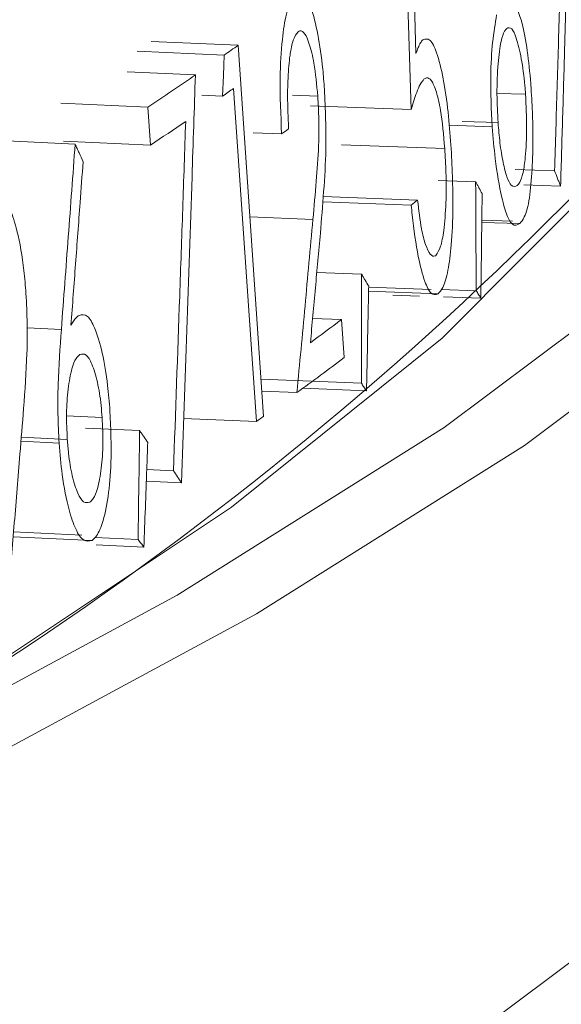
# Model space of a CAD drawing. Units: inches. Extents: x 4 to 307, y 2 to 198.
# Drawn here: x 266 to 266, y 93 to 93 of the extents above; entities that cross this region are included whole.
import ezdxf

# ---------------------------------------------------------------- set-up
doc = ezdxf.new("R2010")
doc.units = ezdxf.units.IN
doc.header["$LTSCALE"] = 2
doc.header["$MEASUREMENT"] = 0
doc.linetypes.add('SLD-Solid', pattern=[0])

msp = doc.modelspace()

# ---------------------------------------------------------------- linework, layer by layer
at = {"color": 7, "linetype": 'SLD-Solid', "lineweight": 15}
for p, q in [((265.645156396447, 93.32551159747108), (265.6306711111986, 93.32612980603479)), ((265.645156396447, 93.32551159747108), (265.6493933737998, 93.26378050736126)), ((265.6428352170592, 93.32388015832993), (265.6283587919556, 93.32450447156913)), ((265.6380490327695, 93.32056882413781), (265.6267014864831, 93.32106860624663)), ((265.6481921898655, 93.26293398474218), (265.644390691548, 93.31833494714502)), ((265.6425789384051, 93.3170669515269), (265.6390935877886, 93.31721772603028)), ((265.6584025990215, 93.31701830043421), (265.6542107533981, 93.31718710624753)), ((265.6882124573474, 93.31751124515795), (265.6929532541121, 93.31735469426798)), ((265.6301170909072, 93.31522814293179), (265.6156884886268, 93.31588500747175)), ((265.6305500210602, 93.3088959622408), (265.6301170909072, 93.31522814293179)), ((265.6572103221582, 93.31542240749665), (265.6739569483286, 93.31479967094054)), ((265.6874046151147, 93.31196820075088), (265.6802603564801, 93.31221365406577)), ((265.6824198748299, 93.31284166203842), (265.6883883773936, 93.31263799911149)), ((265.6523891257227, 93.31076471674211), (265.6476692190311, 93.31096063803253)), ((265.61804886255, 93.30907365153088), (265.6055662509632, 93.30966900699723)), ((265.6305500210602, 93.3088959622408), (265.6161214187798, 93.30955282678076)), ((265.6623606961082, 93.30894049097957), (265.6795167328593, 93.30832089085617)), ((265.6977846972777, 93.30465025510827), (265.6912078439899, 93.3048614772734)), ((265.6846556063874, 93.30280661814923), (265.6784302774452, 93.30302509258402)), ((265.6987799413263, 93.30207151286554), (265.6926579371798, 93.30226694645803)), ((265.6593110200745, 93.30035117727246), (265.674996321654, 93.29976788319117)), ((265.6592406575153, 93.29946584059918), (265.6739420198334, 93.29891578208287)), ((265.6920061408282, 93.29583472434143), (265.6856753011161, 93.29604728004391)), ((265.6856800699798, 93.29643963144764), (265.6907831374643, 93.29626684544841)), ((265.6656943207186, 93.28742209519388), (265.6582365496408, 93.28771474693059)), ((265.6668519504836, 93.28458749266076), (265.6784060758548, 93.28416345125588)), ((265.666866339886, 93.28528100595726), (265.677236308918, 93.28489791601224)), ((265.6753212753579, 93.28379595395634), (265.6709038084558, 93.28395143294816)), ((265.684741780809, 93.28468078708407), (265.6789275677214, 93.28488630320093)), ((265.6855226904305, 93.28343686657523), (265.6792980949214, 93.28365596692083)), ((265.6623474271034, 93.27987843304211), (265.657540539011, 93.28007072187769)), ((265.6623474271034, 93.27987843304211), (265.6627836632509, 93.27354791534817)), ((265.6656505259745, 93.26929617964196), (265.6489696883063, 93.26995503485706)), ((265.6549373706468, 93.2677483972353), (265.6491043593793, 93.2679909896411)), ((265.6665045698821, 93.26804899419025), (265.6559080432573, 93.26846594778907)), ((265.6166310225331, 93.26385628956534), (265.6225321783662, 93.2635762482929)), ((265.6481921898655, 93.26293398474218), (265.6360937292108, 93.26345312620371)), ((265.6287720054118, 93.26141371244013), (265.6197941747346, 93.2618303431371)), ((265.6153731846282, 93.25931914001696), (265.6090358857475, 93.25962786771055)), ((265.6090909411867, 93.26030673515001), (265.6167410379093, 93.25993585438493)), ((265.6343950101626, 93.25472614374142), (265.6299529253525, 93.254928267524)), ((265.6357161090359, 93.25274582916039), (265.6298834995732, 93.2530100119185)), ((265.6078063418409, 93.2445793256426), (265.6191628358704, 93.2440312337651)), ((265.620850205278, 93.24313340338622), (265.6077390062091, 93.2437624698749)), ((265.628507166712, 93.24328883710263), (265.6213600229742, 93.24362237949823)), ((265.6294842539839, 93.24203548953824), (265.6215475678358, 93.24240465384443))]:
    msp.add_line(p, q, dxfattribs=at)
at = {"color": 8, "linetype": 'SLD-Solid', "lineweight": 15}
for p, q in [((265.657589662087, 93.29652544861321), (265.6471166718571, 93.29695172555971)), ((265.6157475927325, 93.27824680405368), (265.610057998072, 93.27852238777119))]:
    msp.add_line(p, q, dxfattribs=at)
at = {"color": 7, "linetype": 'SLD-Solid', "lineweight": 15, "flags": 128}
for points in [[(265.7396376799568, 93.56666740138033), (265.7602945133666, 93.54713414216096), (265.7847286033695, 93.51839569858946), (265.8022576405539, 93.48950566355138), (265.8128505213971, 93.4605139576871), (265.8164890470566, 93.43147086019047), (265.8131670579559, 93.40242661658151), (265.8028901214685, 93.37343153886215), (265.7856759883034, 93.3445357634798), (265.7615549289997, 93.31578933477618), (265.7305680877218, 93.28724206315007), (265.6927694886374, 93.25894331219305), (265.6482246662613, 93.23094210304401), (265.5970101906869, 93.20328690784432), (265.5392152475513, 93.1760255975388), (265.4749397936107, 93.14920533968537), (265.4042949652691, 93.12287261096378), (265.3274029492463, 93.0970729874926), (265.2443972018286, 93.0718511103979), (265.1554212600861, 93.04725065741438), (265.0606290121276, 93.02331423229819), (264.9601848884889, 93.00008323468126), (264.8542625960582, 92.97759790130881), (264.7430453304954, 92.95589718110952), (264.6267257220817, 92.93501863296164), (264.5055052747165, 92.91499837537158), (264.3795939679039, 92.89587107657296), (264.2492094906987, 92.87766985335334), (264.1145775030189, 92.86042624705405), (263.9759313291245, 92.84417005874965), (263.8335109544281, 92.8289294556801), (263.6875627610358, 92.81473081686146), (263.5383398100903, 92.80159871430116), (263.3860997270918, 92.78955592139492), (263.2311068765229, 92.77862324178696), (263.0736288775132, 92.7688196221214), (262.9139389467113, 92.76016202262714), (262.7523131347951, 92.75266544222166), (262.5890314558459, 92.74634284337243), (262.4243763494446, 92.74120521472695), (262.2586330650237, 92.73726140001618), (262.0920884604575, 92.73451824413377), (261.9250309058501, 92.7329804804711), (261.7577496828303, 92.7326508039569), (261.5905342395292, 92.73352977509951), (261.4236739502972, 92.73561584920276), (261.2574579235297, 92.73890546191404), (261.0921738000076, 92.74339286442566), (260.9281077770755, 92.74907030707992), (260.765543791584, 92.75592801435168), (260.6047633755706, 92.76395401585125), (260.4460447674165, 92.77313450312502), (260.2896627914566, 92.78345353338568), (260.1358881132052, 92.79489324443223), (259.9849871192155, 92.80743386925792), (259.8372207334918, 92.82105363123594), (259.6928451266203, 92.83572903098609), (259.5521100236858, 92.8514346168433), (259.4152590431182, 92.86814319238411), (259.2825292461641, 92.88582587120607), (259.1541504174436, 92.90445204004149), (259.0303446707378, 92.92398940668977), (258.9113262561121, 92.94440414783232), (258.7973014353198, 92.9656609863639), (258.688467493444, 92.98772306284033), (258.5850127511109, 93.01055218272005), (258.4871165525253, 93.03410888000037), (258.3949483402368, 93.05835234317176), (258.308667330858, 93.08324057901017), (258.2284234884065, 93.10873054295544), (258.1543550731299, 93.13477806405903), (258.0865907083294, 93.16133809113263), (258.0252475779964, 93.188364600989), (257.9704319076254, 93.21581085088798), (257.9222387478606, 93.24362928047977), (257.8807511576878, 93.2717717976653), (257.8460415259836, 93.30018961790928), (257.8181692888389, 93.32883354179044), (257.7971832605912, 93.35765404466153), (257.7831194229328, 93.38660117238139), (257.7760021026413, 93.41562483338642), (257.7758438874548, 93.44467477782841), (257.7826447490698, 93.47370073529993), (257.7963931846029, 93.50265243149825), (257.8170651834303, 93.5314797760288), (257.8446251162792, 93.56013281648231), (257.8519040129466, 93.56666741376668)], [(265.7430619220161, 93.55280782027302), (265.7466997406045, 93.54912944231906), (265.7710503795572, 93.52048956782062), (265.7885191314523, 93.49169851858107), (265.799075553667, 93.46280629033616), (265.8027017234084, 93.43386278671602), (265.7993910604822, 93.40491814892934), (265.7891493483657, 93.37602247615717), (265.7719945659612, 93.34722578382853), (265.7479559864138, 93.31857795774073), (265.717075534679, 93.29012855790221), (265.6794064899012, 93.26192685194684), (265.635014278294, 93.23402165654618), (265.5839755298965, 93.2064612810987), (265.526378799419, 93.17929344008235), (265.4623235388763, 93.15256517588155), (265.3919210376838, 93.12632273670843), (265.3152929147271, 93.10061155786137), (265.2325718181767, 93.07547616886207), (265.143900706753, 93.05096010401725), (265.0494336373494, 93.0271057425271), (264.9493339868461, 93.0039544003311), (264.8437746592732, 92.98154620387398), (264.7329389770133, 92.95991986709734), (264.6170183026989, 92.93911290092223), (264.4962136144572, 92.919161293466), (264.3707337803017, 92.90009961492702), (264.2407964651096, 92.88196079848773), (264.1066263014318, 92.86477630831642), (263.9684555440998, 92.84857585788353), (263.8265234755647, 92.8333875289025), (263.6810756487857, 92.8192375835694), (263.5323643798824, 92.80615049793397), (263.3806464772969, 92.79414902037458), (263.2261849837125, 92.7832538043445), (263.0692471938533, 92.77348380484146), (262.9101046061287, 92.76485591119733), (262.7490331750041, 92.7573850096648), (262.5863112084098, 92.7510840836169), (262.4222209776801, 92.74596407997656), (262.2570459298843, 92.74203375071556), (262.0910726105801, 92.73930004088359), (261.9245877076495, 92.73776757750491), (261.7578799259454, 92.73743900127505), (261.5912378726123, 92.7383149749577), (261.4249498165547, 92.74039390172265), (261.2593038088282, 92.7436722214158), (261.0945864809802, 92.74814424576024), (260.9310829730156, 92.75380222929674), (260.769076572974, 92.76063641320725), (260.6088473350601, 92.76863488242819), (260.4506730170916, 92.77778388693756), (260.294827374099, 92.78806755178282), (260.1415799541868, 92.79946802626536), (259.9911963629921, 92.81196563832985), (259.8439367436032, 92.82553870630082), (259.7000562273377, 92.84016379498087), (259.559803616398, 92.85581550273642), (259.423422043494, 92.87246681656576), (259.2911474186726, 92.89008886567731), (259.163208711848, 92.90865113586331), (259.0398273565536, 92.92812147981591), (258.9212171884681, 92.94846624896496), (258.8075833218996, 92.96965018135957), (258.699122537439, 92.99163660325992), (258.5960227713612, 93.01438749122084), (258.4984621903906, 93.03786339804603), (258.4066100810429, 93.06202371774286), (258.3206249871917, 93.0868266010672), (258.2406560799743, 93.11222916204656), (258.1668417639571, 93.13818739872967), (258.0993097733487, 93.16465630585115), (258.0381770040017, 93.19159014398494), (257.9835492489531, 93.21894228515498), (257.9355212946371, 93.24666532549995), (257.894176344358, 93.274711341918), (257.8595854654424, 93.30303171056086), (257.8318089352169, 93.33157744062967), (257.8108944386445, 93.36029908261598), (257.7968789669007, 93.3891469327256), (257.7897861380061, 93.41807107884497), (257.7896284797533, 93.44702143386868), (257.796406060051, 93.47594784005419), (257.8101073281593, 93.50480027764414), (257.8307083696664, 93.53352876890881), (257.8511046191728, 93.55539125458985)], [(265.6739569483286, 93.31479967094054), (265.6734147725651, 93.3306529855248), (265.6731431018628, 93.33857896493524), (265.6728707823496, 93.3465055388)], [(265.674152245918, 93.34086688728263), (265.6742970878482, 93.33668463921951), (265.6745138641353, 93.33041156852877), (265.6747307124572, 93.32413842689772)], [(265.5242264009372, 93.17834215964452), (265.5537951751057, 93.19335960272262), (265.6022442973223, 93.22085179580974), (265.644026557431, 93.24867195725867), (265.6790691278401, 93.27677129978684), (265.7073104389343, 93.30510063107232), (265.7287009961324, 93.33361037877113), (265.7304378770995, 93.3364300488968)], [(265.6425789384051, 93.3170669515269), (265.6427072819966, 93.32047356118275), (265.6427712915897, 93.32217715906107), (265.6428352170592, 93.32388015832993)]]:
    msp.add_lwpolyline(points, dxfattribs=at)
at = {"color": 8, "linetype": 'SLD-Solid', "lineweight": 15, "flags": 128}
msp.add_lwpolyline([(265.7953883737742, 93.30216641326538), (265.7941611465869, 93.29632359190443), (265.7839327896888, 93.26746568733783), (265.7668003738191, 93.23870660025543), (265.7427930879992, 93.21009619559221), (265.7119531695012, 93.18168393320057), (265.674333248659, 93.15351909742148), (265.6299991360369, 93.12565033383004), (265.5790271372689, 93.0981259601783), (265.5215055546946, 93.07099362835746), (265.4575341105834, 93.0443002701647), (265.3872233403854, 93.01809212444145), (265.3106952383955, 92.99241454197664), (265.2280822004134, 92.96731198970522), (265.1395271941016, 92.94282791534697), (265.0451833530856, 92.91900473554963), (264.9452143113561, 92.89588365240573), (264.8397929950294, 92.8735047090328), (264.7291020803062, 92.85190663673144), (264.613332886184, 92.8311268467968), (264.4926859191679, 92.81120129919087), (264.3673701613682, 92.79216450360282), (264.2376025447275, 92.77404938905995), (264.1036074494262, 92.75688735714382), (263.965617286454, 92.74070807124683), (263.8238707614859, 92.72553955884915), (263.6786131030756, 92.71140809050047), (263.5300958944084, 92.69833813809541), (263.3785760879958, 92.68635230813167), (263.2243164142045, 92.67547135421869), (263.0675835788937, 92.66571408531841), (262.9086490084381, 92.65709746170305), (262.7477877561214, 92.64963632374561), (262.5852785384033, 92.64334366732785), (262.4214024730654, 92.63823033090632), (262.2564433436715, 92.63430514990178), (262.0906867104742, 92.63157500262204), (261.9244193814966, 92.6300445014835), (261.757929508993, 92.62971641655356), (261.5915051472602, 92.63059122909003), (261.4254343730274, 92.63266742781092), (261.2600045885392, 92.63594146926923), (261.095502545484, 92.64040765058019), (260.9322126149148, 92.6460582575995), (260.7704176282364, 92.65288346266813), (260.6103978440423, 92.66087151241565), (260.452430154986, 92.67000857547038), (260.2967879075694, 92.68027876437102), (260.1437408542857, 92.69166439011228), (259.9935536274315, 92.70414565026053), (259.8464865144137, 92.71770103213755), (259.7027939165441, 92.73230700276224), (259.5627246158513, 92.74793828731727), (259.4265210969352, 92.76456782724115), (259.2944191490009, 92.78216682861708), (259.1666475910855, 92.80070485776406), (259.0434275563699, 92.82014980389403), (258.9249722136513, 92.8404679751595), (258.81148677345, 92.86162422227444), (258.7031678542166, 92.88358195339528), (258.600202527062, 92.90630306372705), (258.5027696197347, 92.92974833660779), (258.411037205128, 92.95387706488249), (258.3251645001039, 92.97864756620496), (258.2453001471297, 93.00401695670199), (258.1715823104903, 93.02994126363805), (258.1041384601838, 93.05637563823635), (258.0430854439565, 93.08327428473841), (257.9885292711991, 93.11059067322502), (257.9405640556062, 93.13827754381477), (257.8992727841289, 93.16628687534887), (257.8647272451886, 93.19457026720944), (257.836986899054, 93.2230787035803), (257.8161001757114, 93.25176283091062), (257.8021025284326, 93.28057300803631), (257.7960070164449, 93.3029680735281)], dxfattribs=at)
at = {"color": 7, "linetype": 'SLD-Solid', "lineweight": 15}
for centre, radius, start, end in [((265.3162428208443, 93.7910163528606), 0.5699814185620575, 304.9588376942212, 305.2440353532459), ((265.2857169648569, 93.83528934089138), 0.6237588447842809, 303.513720705081, 304.392085455501), ((265.3352562425488, 93.75810790093628), 0.5375540516490386, 304.8692527153378, 305.1049566746716), ((265.2836009378067, 93.83277798256916), 0.6283518421980802, 303.5151419209014, 304.160882400059), ((265.2724574415344, 93.83350967800025), 0.6462278074881479, 306.0097005216807, 306.1372989349676), ((265.2890424812045, 93.70677637136119), 0.5785077240108393, 292.290145538036, 316.6815571577906), ((265.3465217196686, 93.70511010514184), 0.5217258677172845, 308.8711806933827, 309.0200514029946), ((265.350277552338, 93.69391184272051), 0.518470125528972, 306.2935171873372, 307.0064711573472), ((265.345525944555, 93.69456522838726), 0.5271698378613231, 305.9394037550501, 306.9998626206248), ((265.2415674594724, 93.84119474715737), 0.7069152570968584, 305.1143404805815, 305.2334444586668)]:
    msp.add_arc(centre, radius, start, end, dxfattribs=at)
for points, knots in [([(265.6523891257227, 93.31076471674211), (265.6522446567408, 93.31391099855357), (265.6519963468863, 93.31931875299874), (265.6524057957069, 93.32620747906567), (265.6531194906092, 93.33093947569793), (265.653981181917, 93.3333813193793), (265.6545810959036, 93.33394494281103), (265.6547730958885, 93.33412532815434)], [0, 0, 0, 0, 0.3181242758909102, 0.5467844491289695, 0.7293421417188766, 0.9133770742294195, 0.9999999999999999, 0.9999999999999999, 0.9999999999999999, 0.9999999999999999]), ([(265.6547730958885, 93.33412532815434), (265.6552226141532, 93.33425698113612), (265.6560752591278, 93.33450670014003), (265.6573816056399, 93.33180835648201), (265.6584659077082, 93.32743529160825), (265.659175406174, 93.32253971709174), (265.6594227096149, 93.31933368350101), (265.6595081800751, 93.31822564729535)], [0, 0, 0, 0, 0.2110796627593755, 0.4003753079794548, 0.6343662705463335, 0.8736334480674499, 1, 1, 1, 1]), ([(265.6909270256414, 93.33306517414026), (265.6914271740803, 93.33192553093895), (265.6923044913351, 93.32992646712707), (265.6932929895421, 93.32473006104387), (265.6936957687846, 93.32074942141838), (265.6938598548812, 93.31858920390556), (265.693880137644, 93.3183221783601)], [0, 0, 0, 0, 0.3828093146495349, 0.6714910832436733, 0.9593928518021169, 1, 1, 1, 1]), ([(265.6977846972777, 93.30465025510827), (265.6979258632109, 93.30923560563656), (265.6981376091659, 93.31611353577996), (265.698411455791, 93.32528454472111), (265.6985458178101, 93.32987018078587), (265.6986130006422, 93.33216306101967)], [0, 0, 0, 0, 0.5000036477741219, 0.7499950417349396, 0.9999999999999999, 0.9999999999999999, 0.9999999999999999, 0.9999999999999999]), ([(265.6996778611895, 93.33255444518986), (265.6996052810825, 93.33001415547828), (265.6994238285788, 93.32366335293595), (265.6991261541928, 93.31350221604067), (265.6988953453747, 93.30588173931832), (265.6987799413263, 93.30207151286554)], [0, 0, 0, 0, 0.2499967349539357, 0.6249995394960871, 1, 1, 1, 1]), ([(265.6874046151147, 93.31196820075088), (265.6872665188601, 93.31480841733054), (265.6870269037361, 93.3197365658155), (265.6874222844568, 93.32620430509375), (265.6879042835497, 93.32911615349825), (265.6881442205041, 93.33056565837917)], [0, 0, 0, 0, 0.4058757207823494, 0.7042476382829176, 1, 1, 1, 1]), ([(265.6584025990215, 93.31701830043421), (265.6582244020094, 93.31893407074168), (265.6579145159982, 93.32226561043194), (265.6570708638682, 93.32565861181554), (265.6562605746883, 93.32758543613288), (265.6556056400657, 93.32801085426455), (265.6552494983063, 93.3278084835513), (265.655154990943, 93.32775478155757)], [0, 0, 0, 0, 0.3224301814068023, 0.5607086311525914, 0.7457870163848197, 0.9325409105240751, 1, 1, 1, 1]), ([(265.6883883773936, 93.31263799911149), (265.6883053102399, 93.31422096601914), (265.6881271471299, 93.31761612637513), (265.6883250507996, 93.32243791152459), (265.6887881666614, 93.32610056499873), (265.6893516275578, 93.32778669997654), (265.6896956994326, 93.32818124363344), (265.6898165846359, 93.3283198614447)], [0, 0, 0, 0, 0.2305445802927034, 0.494473899306907, 0.7304178092614977, 0.9052857837667346, 1, 1, 1, 1]), ([(265.6898165846359, 93.3283198614447), (265.6900956174968, 93.32841448306608), (265.6906303360496, 93.3285958091518), (265.6914992785566, 93.32664096621961), (265.6922856978754, 93.3234643816751), (265.6927588314055, 93.31994792481018), (265.692916901581, 93.31783956815644), (265.6929532541121, 93.31735469426798)], [0, 0, 0, 0, 0.2153740460138979, 0.4127273678102965, 0.6698554316277076, 0.9240742877458259, 1, 1, 1, 1]), ([(265.655154990943, 93.32775478155757), (265.6548609721118, 93.32739104155078), (265.6542986190209, 93.32669533673398), (265.6537119833773, 93.32380257532523), (265.6533554531081, 93.31963337015868), (265.653374680245, 93.31532386083173), (265.653510796449, 93.31248010296588), (265.6535523421367, 93.31161212492512)], [0, 0, 0, 0, 0.1945643966632506, 0.3721322521979534, 0.5763515320037366, 0.8706930812786199, 1, 1, 1, 1]), ([(265.6747307124572, 93.32413842689772), (265.6748497883601, 93.32447316521349), (265.6750861847832, 93.32513770722902), (265.6754677998276, 93.32595845043883), (265.6757459131297, 93.32625591781711), (265.6758862349142, 93.32640600468113)], [0, 0, 0, 0, 0.3346038372452311, 0.6642750409191455, 1, 1, 1, 1]), ([(265.6758862349142, 93.32640600468113), (265.6762798572713, 93.3265378833413), (265.6770487592241, 93.32679549512963), (265.6782588731985, 93.32431031170783), (265.6793056133779, 93.32010043956831), (265.6800973854042, 93.31466533859069), (265.6804066363842, 93.31076977282173), (265.6805519189393, 93.30893968081054)], [0, 0, 0, 0, 0.1901366649289029, 0.3714129808214119, 0.5868638046227004, 0.8059133652101554, 1, 1, 1, 1]), ([(265.6380490327695, 93.32056882413781), (265.6378612538824, 93.31491668877739), (265.6373917991893, 93.30078612536431), (265.6366185338175, 93.2781782297107), (265.6360169163576, 93.26122326955232), (265.6357161090359, 93.25274582916039)], [0, 0, 0, 0, 0.2499959016061161, 0.624999706372634, 0.9999999999999999, 0.9999999999999999, 0.9999999999999999, 0.9999999999999999]), ([(265.6760622171162, 93.31986157594089), (265.675848215479, 93.31960970621789), (265.6754203716208, 93.31910615439719), (265.6747102337553, 93.31739774439149), (265.6742476309442, 93.31580223220014), (265.6739569483286, 93.31479967094054)], [0, 0, 0, 0, 0.2710912189935201, 0.5419804940479641, 1, 1, 1, 1]), ([(265.6795167328593, 93.30832089085617), (265.6793196199542, 93.31054996129926), (265.6790045151865, 93.31411335418616), (265.6781484043614, 93.31788161317387), (265.6773320294503, 93.3198064300593), (265.6766058238024, 93.32020846748026), (265.6762059197255, 93.31995327683529), (265.6760622171162, 93.31986157594089)], [0, 0, 0, 0, 0.3284552737743236, 0.5250687298179895, 0.7225655255354725, 0.9003059479304815, 1, 1, 1, 1]), ([(265.6595081800751, 93.31822564729535), (265.6596516367248, 93.31485564836017), (265.6599028040747, 93.30895537324008), (265.659389239627, 93.30107210353279), (265.6590144039303, 93.29653331066599), (265.6588255198612, 93.29424616012888)], [0, 0, 0, 0, 0.3978534227779162, 0.6965713334051138, 1, 1, 1, 1]), ([(265.693880137644, 93.3183221783601), (265.6939700326559, 93.31682590932499), (265.694134365051, 93.31409065773472), (265.694225034611, 93.30949174027916), (265.6941199830935, 93.30660453029381), (265.694057694145, 93.30489259620352)], [0, 0, 0, 0, 0.3295759639028774, 0.6024806757494149, 1, 1, 1, 1]), ([(265.657589662087, 93.29652544861321), (265.6577825045078, 93.29864995686015), (265.6581451232146, 93.30264485813672), (265.6585978722191, 93.30870112356497), (265.6586107722331, 93.3136444944926), (265.6584417927261, 93.31638309885106), (265.6584025990215, 93.31701830043421)], [0, 0, 0, 0, 0.328774143756655, 0.618223181061394, 0.9114493340205183, 1, 1, 1, 1]), ([(265.6929532541121, 93.31735469426798), (265.6930460343534, 93.31546689853481), (265.6932258249873, 93.3118087059441), (265.6930067138325, 93.30723698899804), (265.6925678844149, 93.30420552300546), (265.6920732419387, 93.30273625788725), (265.6917174982174, 93.30233141728161), (265.6915769025169, 93.30217141769448)], [0, 0, 0, 0, 0.2800378793595341, 0.5426606689437524, 0.7152976949373933, 0.8874810218372184, 1, 1, 1, 1]), ([(265.6343950101626, 93.25472614374142), (265.6347428767832, 93.26441122950582), (265.6352646751643, 93.27893881500646), (265.6359375259808, 93.29831011978817), (265.6362672849503, 93.30799621994004), (265.6364321678434, 93.31283937013059)], [0, 0, 0, 0, 0.4999970594461491, 0.7499933617393889, 0.9999999999999999, 0.9999999999999999, 0.9999999999999999, 0.9999999999999999]), ([(265.6920061408282, 93.29583472434143), (265.6915960989835, 93.29563260827896), (265.6908829751914, 93.29528109836656), (265.6898187140796, 93.29709283240715), (265.6888068578888, 93.30078050700111), (265.6879200976023, 93.30583788335741), (265.687555065958, 93.31017898105124), (265.6874046151147, 93.31196820075088)], [0, 0, 0, 0, 0.2165152817704946, 0.3765522977302124, 0.5362575418260066, 0.8088646696650702, 0.9999999999999999, 0.9999999999999999, 0.9999999999999999, 0.9999999999999999]), ([(265.6915769025169, 93.30217141769448), (265.6912448100084, 93.30203747720721), (265.6906724996492, 93.3018066513788), (265.6898380824102, 93.303455871617), (265.6891915130243, 93.305957540181), (265.6886835434046, 93.30911744434107), (265.6884831950908, 93.31150707317877), (265.6883883773936, 93.31263799911149)], [0, 0, 0, 0, 0.2556512409995125, 0.4405755921664849, 0.6251120294332132, 0.8225789205887322, 1, 1, 1, 1]), ([(265.6157475927325, 93.27824680405368), (265.6161348632494, 93.28338442321916), (265.6167157684043, 93.2910908437345), (265.6174806721698, 93.30136663875025), (265.6178594671839, 93.30650466663074), (265.61804886255, 93.30907365153088)], [0, 0, 0, 0, 0.5000036272186223, 0.7500046395871282, 1, 1, 1, 1]), ([(265.61804886255, 93.30907365153088), (265.6181588890103, 93.30882871017783), (265.6183789735178, 93.30833875715292), (265.6188181199767, 93.30736015183547), (265.6191466333696, 93.30662728909434), (265.6193653085589, 93.30613945845442)], [0, 0, 0, 0, 0.2505171143697412, 0.5011061482867599, 1, 1, 1, 1]), ([(265.6780304965511, 93.29054364534525), (265.6783128047804, 93.29094345594247), (265.6788510131444, 93.29170567746168), (265.6794313076138, 93.294931746224), (265.6797647270355, 93.29917549576702), (265.6797726557456, 93.30398340311304), (265.6795941640633, 93.30700855453837), (265.6795167328593, 93.30832089085617)], [0, 0, 0, 0, 0.1887470348001219, 0.3598380148365108, 0.5917765373626137, 0.8229092033844847, 1, 1, 1, 1]), ([(265.6805519189393, 93.30893968081054), (265.6807235177811, 93.30543078867458), (265.6810036850239, 93.29970186519276), (265.6806968673815, 93.29252002211238), (265.680097919757, 93.28787719566418), (265.6792927123209, 93.28515630370188), (265.6786684006672, 93.28445720167281), (265.6784060758548, 93.28416345125588)], [0, 0, 0, 0, 0.3304413820768334, 0.5395074341959929, 0.7080006500567368, 0.8773069920789773, 1, 1, 1, 1]), ([(265.6193653085589, 93.30613945845442), (265.6191992129019, 93.30387260395918), (265.618783968153, 93.29820539120364), (265.6181135467965, 93.28913814040163), (265.6176048390404, 93.28233807982315), (265.6173504875478, 93.27893808142049)], [0, 0, 0, 0, 0.2499975391203779, 0.625002286442805, 1, 1, 1, 1]), ([(265.694057694145, 93.30489259620352), (265.6939305358818, 93.30321038563247), (265.6936747370131, 93.29982635418804), (265.69287438763, 93.29688063363352), (265.6922602675705, 93.29614085103329), (265.6920061408282, 93.29583472434143)], [0, 0, 0, 0, 0.3668637744175621, 0.738004248587302, 1, 1, 1, 1]), ([(265.6987799413263, 93.30207151286554), (265.6986970295075, 93.30228692866473), (265.6985312385073, 93.30271767546675), (265.6981991301465, 93.30357683368302), (265.6979503456565, 93.30422120970123), (265.6977846972777, 93.30465025510827)], [0, 0, 0, 0, 0.2505437957963476, 0.5009889674332437, 1, 1, 1, 1]), ([(257.7967924729705, 93.30226815120025), (257.7973710275399, 93.2980723355418), (257.7998082708245, 93.28039686622688), (257.8100703416591, 93.25066416598901), (257.827015555472, 93.2136390789424), (257.8496258286291, 93.17820121365469), (257.8776646239252, 93.143708213862), (257.9120413253514, 93.1097117777694), (257.9535533460316, 93.07595023254343), (258.0026627798442, 93.04258846377915), (258.0589905421015, 93.01011351776805), (258.1215490644096, 92.97899863111135), (258.1893771494362, 92.94943789588707), (258.2620113756569, 92.92134387250746), (258.3393429564591, 92.89452826649274), (258.4213534700742, 92.8688365032743), (258.5080303902872, 92.84415928712089), (258.5993452823901, 92.82042193662696), (258.6952448372737, 92.7975825635663), (258.7956533922928, 92.77561499573984), (258.9004757747113, 92.75450834824194), (259.0095975202685, 92.73426259578166), (259.1228891958583, 92.71488106027792), (259.2402073892958, 92.6963765520509), (259.3613972224336, 92.678758586364), (259.4862914358067, 92.66204624877622), (259.6147142343905, 92.64625270247396), (259.746480777705, 92.6313950819501), (259.881397814278, 92.6174920745958), (260.019265280056, 92.60455827818016), (260.1598765081843, 92.59261131050076), (260.3030189545858, 92.58166517681626), (260.448474652542, 92.5717350240008), (260.5960206419685, 92.56283438888826), (260.7454301138106, 92.55497379640836), (260.8964724495076, 92.54816604922331), (261.0489137025842, 92.54241943728168), (261.2025170436644, 92.53774191986238), (261.3570435706433, 92.53414106268644), (261.512252509521, 92.53162105526447), (261.6679017532434, 92.53018623654742), (261.8237484308478, 92.52983770660299), (261.9795487319383, 92.53057605907534), (262.1350587726037, 92.53240095852635), (262.2900352324544, 92.53530922610133), (262.4442359631205, 92.53929668512775), (262.5974207242092, 92.5443565784786), (262.7493509160624, 92.55048300267967), (262.8997902954274, 92.55766682950106), (263.0485054415279, 92.56589796775692), (263.1952663550524, 92.57516386677078), (263.3398465564408, 92.58545344480001), (263.4820238170313, 92.5967505705369), (263.6215813137426, 92.60904197464076), (263.7583063390891, 92.62230968315826), (263.8919934983007, 92.63653784649014), (264.0224423556124, 92.65170866897873), (264.1494608164784, 92.66780405277603), (264.2728629969761, 92.68480580314683), (264.392473174577, 92.70269538851227), (264.5081235973776, 92.7214576595841), (264.6196576153378, 92.74107594575675), (264.7269290309051, 92.76153841748663), (264.8298057079946, 92.78283413098679), (264.9281683576464, 92.8049611709587), (265.0219153471436, 92.82792359879825), (265.1109624913142, 92.85173617128001), (265.1952483637444, 92.87643335620777), (265.2747358049048, 92.90207143780059), (265.3494160644537, 92.92874384618197), (265.4193111769613, 92.95659657844243), (265.4844677764952, 92.98585473462104), (265.5449350645589, 93.01684869749492), (265.6006844572656, 93.05003836592344), (265.6494423080209, 93.0845520054954), (265.6905427731757, 93.11982825400119), (265.7237060832523, 93.15485737801527), (265.7504348430735, 93.19039079991873), (265.7711367698341, 93.22667730759163), (265.7866043226791, 93.2633715863971), (265.7923633837154, 93.28895578770256), (265.7951344198067, 93.30126590991473)], [0, 0, 0, 0, 0.002820511387563417, 0.01188180476492579, 0.0212124386533578, 0.03104332765559274, 0.04161989748807659, 0.05317459753247791, 0.06583644414269099, 0.07947514341255357, 0.09366251762400105, 0.1079023698317227, 0.1219598817673742, 0.135814212802096, 0.1494927409956515, 0.1630298472925764, 0.1764554837198564, 0.1897933271622926, 0.2030616525007523, 0.2162744341473554, 0.2294424157709979, 0.2425739315629006, 0.2556755173561563, 0.2687523314630318, 0.2818084897928623, 0.2948473278120473, 0.307871554333717, 0.3208833977944295, 0.3338847066048325, 0.3468770260605294, 0.3598616693362947, 0.3728397514523742, 0.3858122321696285, 0.3987799335507798, 0.4117435917785256, 0.4247038582969794, 0.4376613208816746, 0.4506164840138098, 0.4635698495328554, 0.4765218456797913, 0.4894729255930629, 0.5024234817935781, 0.5153739275272173, 0.5283245539469832, 0.5412757143810358, 0.5542278266098188, 0.5671812938718056, 0.5801365895799432, 0.5930941676145836, 0.6060545242227582, 0.6190182520262293, 0.6319859561199148, 0.6449583193573453, 0.6579361542340548, 0.6709203658267855, 0.6839120012613508, 0.6969122947561854, 0.7099226705484256, 0.7229448415431046, 0.7359808596731818, 0.7490331977412489, 0.7621048632630908, 0.7751995576458675, 0.7883218762632274, 0.8014775729516289, 0.8146739262342492, 0.8279202276076854, 0.8412284411031967, 0.8546140658363339, 0.8680972157579901, 0.8817037334766763, 0.8954656186047848, 0.9094182470266237, 0.923586412278898, 0.9379372678156166, 0.9505901413072136, 0.9621721297151672, 0.972709007783313, 0.9824182938402248, 0.9915403670827408, 1, 1, 1, 1]), ([(265.684741780809, 93.28468078708407), (265.6847279246658, 93.28770176620439), (265.684707140513, 93.29223322137973), (265.6846779360176, 93.29827517420597), (265.6846630495864, 93.3012961390795), (265.6846556063874, 93.30280661814923)], [0, 0, 0, 0, 0.5000027925077697, 0.7500019535263253, 1, 1, 1, 1]), ([(265.6846556063874, 93.30280661814923), (265.6847456337027, 93.30264107267627), (265.6849256804226, 93.30230999627699), (265.6852847527921, 93.30164964415904), (265.6855530660974, 93.3011549790516), (265.6857315912498, 93.30082584828584)], [0, 0, 0, 0, 0.2507503470017248, 0.5014786603069227, 1, 1, 1, 1]), ([(265.6042647191128, 93.30057251903968), (265.6048229399544, 93.30065430838296), (265.6058661616917, 93.3008071590371), (265.6073073753267, 93.29834108869501), (265.6085887062629, 93.29420623274964), (265.6094575295079, 93.2892358245074), (265.6097635759859, 93.285495666056), (265.6098686663962, 93.28421136836153)], [0, 0, 0, 0, 0.2122783757227772, 0.396712912622099, 0.58197672841713, 0.8564589359233556, 1, 1, 1, 1]), ([(265.6857315912498, 93.30082584828581), (265.6857146349276, 93.29937667616483), (265.6856722449568, 93.2957538171999), (265.6856024855374, 93.28995743998314), (265.6855492882725, 93.28561034798496), (265.6855226904305, 93.28343686657523)], [0, 0, 0, 0, 0.2500117252788197, 0.625017006010817, 0.9999999999999999, 0.9999999999999999, 0.9999999999999999, 0.9999999999999999]), ([(265.6784060758548, 93.28416345125588), (265.6780186101252, 93.28404182859526), (265.6772768249469, 93.28380898764945), (265.6760976496562, 93.28621434553108), (265.6749655295984, 93.29060837791518), (265.6742948720653, 93.2953376032828), (265.6739957514928, 93.2983709038954), (265.6739420198334, 93.29891578208287)], [0, 0, 0, 0, 0.207891358115627, 0.3979983681078634, 0.6310575420891104, 0.9337260880419643, 1, 1, 1, 1]), ([(265.674996321654, 93.29976788319117), (265.6751926964897, 93.29810083346632), (265.6755274240421, 93.29525929080187), (265.6763041700767, 93.29220361125333), (265.6771026977765, 93.29054878146616), (265.6777008270124, 93.29033026779719), (265.677996703407, 93.29052177284152), (265.6780304965511, 93.29054364534525)], [0, 0, 0, 0, 0.3116479115664971, 0.5312144105839234, 0.7508191763039577, 0.9715401308924321, 1, 1, 1, 1]), ([(265.6549373706468, 93.2677483972353), (265.6551617839746, 93.27014692271172), (265.6556106070229, 93.27494393511057), (265.6564985333382, 93.28453598372761), (265.6571532512824, 93.29173010982012), (265.657589662087, 93.29652544861321)], [0, 0, 0, 0, 0.250061281504471, 0.5001185435167476, 1, 1, 1, 1]), ([(265.6588255198612, 93.29424616012888), (265.6586889062255, 93.29272759451898), (265.6584156604494, 93.2896902576052), (265.6578660478137, 93.28361703846971), (265.6574492392635, 93.2790628989356), (265.6571714192959, 93.27602737843681)], [0, 0, 0, 0, 0.250045308443896, 0.5001244862328836, 1, 1, 1, 1]), ([(265.6656505259745, 93.26929617964196), (265.6656582986362, 93.2723171722752), (265.6656699575673, 93.27684863727232), (265.6656844310872, 93.28289063636646), (265.665691024177, 93.28591160991918), (265.6656943207186, 93.28742209519388)], [0, 0, 0, 0, 0.500004212953334, 0.7500023550167543, 1, 1, 1, 1]), ([(265.6656943207186, 93.28742209519388), (265.6657927211438, 93.28725615450752), (265.6659895282742, 93.28692426254446), (265.666381677292, 93.2862625350012), (265.6666745944314, 93.2857667533206), (265.6668694880125, 93.28543688301194)], [0, 0, 0, 0, 0.2507256772913909, 0.5014673559257778, 1, 1, 1, 1]), ([(265.6668694880125, 93.28543688301194), (265.6668395008754, 93.28398779913631), (265.6667645343308, 93.28036515218561), (265.6666433249598, 93.2745691629716), (265.6665508205199, 93.27022233421924), (265.6665045698821, 93.26804899419025)], [0, 0, 0, 0, 0.2500118259717902, 0.6250187406143227, 1, 1, 1, 1]), ([(265.6098686663962, 93.28421136836153), (265.6099508884867, 93.28255107816044), (265.6101153372093, 93.27923040604716), (265.6100354574779, 93.2727167451999), (265.6096990154048, 93.26810895250757), (265.6094782898941, 93.26508597328888)], [0, 0, 0, 0, 0.2559097568426312, 0.5118336496209009, 1, 1, 1, 1]), ([(265.6855226904305, 93.28343686657523), (265.6854575413503, 93.2835407736993), (265.6853272413795, 93.2837485908348), (265.6850667535542, 93.28416289312548), (265.6848716177236, 93.28447387202831), (265.684741780809, 93.28468078708407)], [0, 0, 0, 0, 0.2507252094249453, 0.5014573861283816, 1, 1, 1, 1]), ([(265.6173504875478, 93.27893808142049), (265.6174915232069, 93.27917595195011), (265.6177744155659, 93.27965307777525), (265.6182209544169, 93.28021999607735), (265.6185318841486, 93.28045791041541), (265.6186881516948, 93.28057748177196)], [0, 0, 0, 0, 0.3308975703398007, 0.663721464442683, 1, 1, 1, 1]), ([(265.6186881516948, 93.28057748177196), (265.6191589302845, 93.2806749643862), (265.6200496178143, 93.28085939619926), (265.6214273544878, 93.27846080288857), (265.6226167898595, 93.27452265282759), (265.6234409776055, 93.26955997188348), (265.6237156009863, 93.26616092946517), (265.6238295167821, 93.2647509816997)], [0, 0, 0, 0, 0.1952031502315361, 0.3693137611783555, 0.6027033852792294, 0.8351984455554147, 0.9999999999999999, 0.9999999999999999, 0.9999999999999999, 0.9999999999999999]), ([(265.6153731846282, 93.25931914001696), (265.6152925964886, 93.26094326618167), (265.6151314226605, 93.26419146911489), (265.6152051300054, 93.27064083000053), (265.6155315838671, 93.27521810227633), (265.6157475927325, 93.27824680405368)], [0, 0, 0, 0, 0.2527987982163186, 0.5055899078058533, 1, 1, 1, 1]), ([(265.6167410379093, 93.25993585438493), (265.6166730284987, 93.26137839121645), (265.616537790478, 93.2642469034461), (265.6168271924492, 93.26841671587653), (265.6173981973958, 93.27160480777931), (265.6181228005545, 93.27344643840689), (265.6186044055146, 93.27386804056763), (265.6188137204553, 93.2740512771174)], [0, 0, 0, 0, 0.2351498596804156, 0.4676000179309923, 0.7001551681602334, 0.8696815681524244, 1, 1, 1, 1]), ([(265.6188137204553, 93.2740512771174), (265.6191652111204, 93.27413784227349), (265.6198615757381, 93.27430934302099), (265.6209076460187, 93.27249421297033), (265.6217951984248, 93.26961554240472), (265.6223159099915, 93.26634181175636), (265.6224790063451, 93.26425619328617), (265.6225321783662, 93.2635762482929)], [0, 0, 0, 0, 0.2088431898513753, 0.4137549654827122, 0.6511832386346948, 0.886280154377347, 1, 1, 1, 1]), ([(265.6665045698821, 93.26804899419025), (265.6664332546442, 93.26815319390496), (265.6662906059775, 93.26836161991358), (265.6660059385036, 93.26877685961527), (265.6657925209989, 93.26908870001243), (265.6656505259745, 93.26929617964196)], [0, 0, 0, 0, 0.2506980637058557, 0.5014600752316856, 1, 1, 1, 1]), ([(265.6094782898941, 93.26508597328888), (265.6092728872814, 93.26254810847618), (265.6087593741452, 93.25620336484111), (265.6079299151654, 93.24605210698414), (265.6073003918274, 93.23843912821691), (265.6069856319845, 93.23463266091589)], [0, 0, 0, 0, 0.2499970685044551, 0.625000709749748, 1, 1, 1, 1]), ([(265.6238295167821, 93.2647509816997), (265.6239552136173, 93.26181421872985), (265.6241672156415, 93.25686103360617), (265.6236115089438, 93.25026203710622), (265.622689917247, 93.24601928972339), (265.6216807405305, 93.24381517881976), (265.6210609891244, 93.24330643306527), (265.620850205278, 93.24313340338622)], [0, 0, 0, 0, 0.3137993667498448, 0.5292583607065621, 0.7456605194290304, 0.9134965190206904, 0.9999999999999999, 0.9999999999999999, 0.9999999999999999, 0.9999999999999999]), ([(265.6225321783662, 93.2635762482929), (265.6226007757559, 93.26213338994921), (265.6227377337031, 93.2592526547259), (265.622442215588, 93.25507860242834), (265.6218732346085, 93.25188205156886), (265.621154543784, 93.25008464424059), (265.6206831959004, 93.24967917425275), (265.6204850513132, 93.24950872332651)], [0, 0, 0, 0, 0.2357169680555851, 0.4706201239928524, 0.7054980776416934, 0.876197679351335, 1, 1, 1, 1]), ([(265.628507166712, 93.24328883710263), (265.6285518240934, 93.24630965081987), (265.6286188099834, 93.25084085908452), (265.6287068903116, 93.25688249552005), (265.6287503004068, 93.259903308773), (265.6287720054118, 93.26141371244013)], [0, 0, 0, 0, 0.500002527572585, 0.7500017536131516, 1, 1, 1, 1]), ([(265.6287720054118, 93.26141371244013), (265.6288843994268, 93.26124707192581), (265.629109183758, 93.26091379638106), (265.6295569088357, 93.2602491934245), (265.6298918736198, 93.25975126690756), (265.6301147427355, 93.25941997105875)], [0, 0, 0, 0, 0.2507455800442176, 0.5014829084401484, 1, 1, 1, 1]), ([(265.620850205278, 93.24313340338622), (265.6203899255635, 93.24302761502518), (265.6194671421483, 93.2428155271534), (265.6181142802566, 93.24482533828683), (265.6168473238625, 93.24852520273942), (265.6158764415135, 93.25354362307246), (265.6155264512602, 93.2575602092289), (265.6153731846282, 93.25931914001696)], [0, 0, 0, 0, 0.1835780450860539, 0.3680431051384095, 0.5478577489006322, 0.8019992861928883, 0.9999999999999999, 0.9999999999999999, 0.9999999999999999, 0.9999999999999999]), ([(265.6204850513132, 93.24950872332651), (265.6201396311267, 93.2494268079371), (265.6194591539412, 93.24926543475796), (265.6184186074314, 93.25095374472785), (265.6175283532638, 93.25374588816754), (265.6169734407802, 93.25701759166209), (265.6168019818869, 93.25917058613662), (265.6167410379093, 93.25993585438493)], [0, 0, 0, 0, 0.2054688586476162, 0.4047733053850433, 0.6391150390483186, 0.8717257265723602, 1, 1, 1, 1]), ([(265.6301147427355, 93.25941997105875), (265.6300626454372, 93.25797117155236), (265.629932403969, 93.25434922221244), (265.6297223453724, 93.2485543718681), (265.6295636161075, 93.24420840452133), (265.6294842539839, 93.24203548953824)], [0, 0, 0, 0, 0.2500101915641301, 0.6250169497648435, 1, 1, 1, 1]), ([(265.6357161090359, 93.25274582916039), (265.635605815675, 93.25291145188312), (265.6353852447247, 93.25324267364529), (265.6349452279692, 93.2539020337323), (265.6346148527554, 93.25439686599192), (265.6343950101626, 93.25472614374142)], [0, 0, 0, 0, 0.2507201209426211, 0.5014043900232782, 1, 1, 1, 1]), ([(265.6294842539839, 93.24203548953824), (265.6294026836574, 93.24214017511356), (265.6292395497618, 93.2423495375919), (265.6289137088451, 93.24276703773856), (265.6286695942447, 93.24308036035106), (265.628507166712, 93.24328883710263)], [0, 0, 0, 0, 0.2507419279870526, 0.5014630840748917, 1, 1, 1, 1])]:
    msp.add_open_spline(points, degree=3, knots=knots, dxfattribs=at)

doc.saveas('drawing.dxf')
